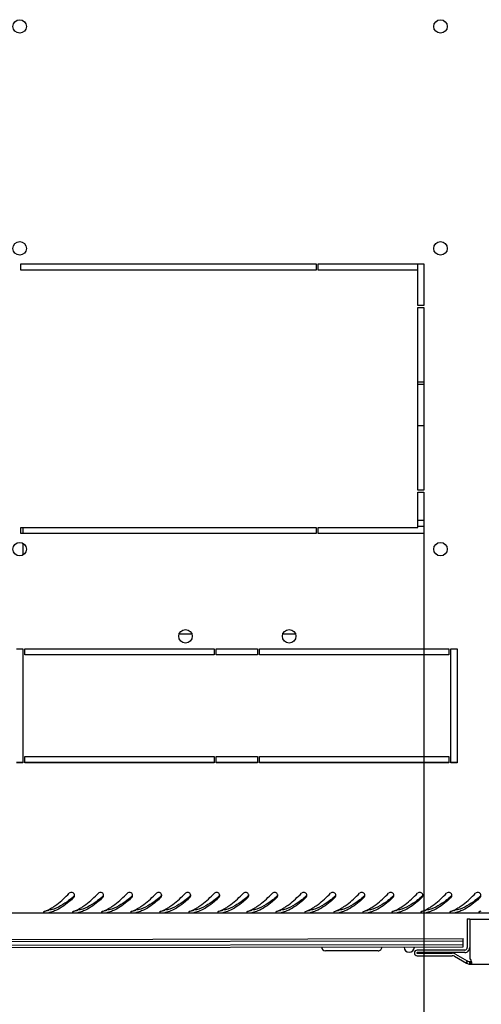
# Model space of a CAD drawing. Units: millimetres. Extents: x 0 to 841, y 0 to 594.
# Drawn here: x 79 to 101, y 24 to 71 of the extents above; entities that cross this region are included whole.
import ezdxf

# ---------------------------------------------------------------- set-up
doc = ezdxf.new("R2010")
doc.units = ezdxf.units.MM
doc.header["$LTSCALE"] = 46.255
doc.layers.get('0').update_dxf_attribs({"linetype": 'CONTINUOUS'})
doc.layers.add('02___PRT_ALL_AXES', color=7, linetype='CONTINUOUS')
doc.layers.add('07__ASM_ALL_ANNOTATION', color=7, linetype='CONTINUOUS')
doc.styles.get("Standard").update_dxf_attribs({"font": 'gost.ttf'})
doc.dimstyles.new('DIMSTYLE_8', dxfattribs={"dimtxt": 3.5, "dimasz": 4, "dimexe": 0.5, "dimexo": 0, "dimgap": 0.875, "dimtad": 1, "dimdec": 3, "dimlfac": 10, "dimtxsty": 'STANDARD', "dimblk": '_FILLED', "dimblk1": '_FILLED', "dimblk2": '_FILLED', "dimcen": 0.09, "dimadec": 0, "dimazin": 0, "dimtp": 0.5, "dimtm": 0.5, "dimtfac": 1, "dimtdec": 3, "dimtofl": 0, "dimtmove": 0, "dimatfit": 3, "dimldrblk": '_FILLED', "dimfxl": 1, "dimtolj": 1, "dimarcsym": 0})

# ---------------------------------------------------------------- blocks, each defined once
blk = doc.blocks.new('_FILLED')
at = {"color": 0, "linetype": 'ByBlock'}
blk.add_solid([(0, 0), (-1, 0.125), (-1, -0.125)], dxfattribs=at)
blk = doc.blocks.new('*D16')
at = {"layer": '07__ASM_ALL_ANNOTATION', "color": 2, "linetype": 'Continuous'}
for p, q in [((59.497, 46.534), (59.497, 14.683)), ((98.497, 46.534), (98.497, 14.683)), ((59.497, 15.183), (78.997, 15.183)), ((98.497, 15.183), (78.997, 15.183))]:
    blk.add_line(p, q, dxfattribs=at)
at = {"layer": '07__ASM_ALL_ANNOTATION', "color": 2, "linetype": 'Continuous', "xscale": 4, "yscale": 4, "zscale": 4, "rotation": 180}
blk.add_blockref('_FILLED', (59.497, 15.183), dxfattribs=at)
at = {"layer": '07__ASM_ALL_ANNOTATION', "color": 2, "linetype": 'Continuous', "xscale": 4, "yscale": 4, "zscale": 4}
blk.add_blockref('_FILLED', (98.497, 15.183), dxfattribs=at)
at = {"layer": '07__ASM_ALL_ANNOTATION', "color": 2, "linetype": 'Continuous', "insert": (80.755, 19.558), "char_height": 3.5, "width": 6.58824, "attachment_point": 2, "line_spacing_factor": 0.9}
blk.add_mtext('390', dxfattribs=at)

msp = doc.modelspace()

# ---------------------------------------------------------------- linework, layer by layer
at = {"color": 7, "linetype": 'Continuous'}
for p, q in [((78.84704, 35.50902), (79.14704, 35.50902)), ((79.24704, 35.50902), (88.37204, 35.50902)), ((88.47204, 35.50902), (90.47204, 35.50902)), ((90.57204, 35.50902), (99.69704, 35.50902)), ((99.79704, 35.50902), (100.09704, 35.50902)), ((100.58476, 27.95806), (100.70476, 27.95824)), ((100.70476, 27.95824), (100.70681, 26.57824)), ((57.59422, 26.94403), (100.39417, 27.00777)), ((57.59437, 26.84403), (100.39432, 26.90777)), ((100.39462, 26.70777), (57.59467, 26.64403)), ((57.59482, 26.54403), (100.39477, 26.60777)), ((100.39477, 26.60777), (100.39417, 27.00777)), ((96.28504, 26.42165), (93.74504, 26.41787)), ((100.46717, 26.33788), (98.17217, 26.33446)), ((98.17222, 26.30446), (99.86574, 26.30699)), ((100.55594, 25.82088), (100.61579, 25.9249)), ((100.716, 25.77825), (100.71583, 25.89825)), ((100.7375, 25.89828), (100.75953, 25.89832)), ((100.73768, 25.77828), (100.7375, 25.89828))]:
    msp.add_line(p, q, dxfattribs=at)
at = {"color": 3, "linetype": 'Continuous'}
for p, q in [((108.50704, 28.23402), (49.48704, 28.23402)), ((100.58476, 27.95806), (100.58681, 26.57806)), ((100.46699, 26.45788), (98.17199, 26.45446)), ((98.1724, 26.18446), (99.86592, 26.18699)), ((100.75971, 25.77832), (108.106, 25.78926))]:
    msp.add_line(p, q, dxfattribs=at)
at = {"color": 7, "linetype": 'Continuous'}
for centre, radius, start, end in [((77.28767, 34.08042), 6.6325, 310.296487, 310.590544), ((78.68767, 34.08042), 6.6325, 310.296487, 310.590544), ((80.08767, 34.08042), 6.6325, 310.296487, 310.590544), ((81.48767, 34.08042), 6.6325, 310.296487, 310.590544), ((82.88767, 34.08042), 6.6325, 310.296487, 310.590544), ((84.28767, 34.08042), 6.6325, 310.296487, 310.590544), ((85.68767, 34.08042), 6.6325, 310.296487, 310.590544), ((87.08767, 34.08042), 6.6325, 310.296487, 310.590544), ((88.48767, 34.08042), 6.6325, 310.296487, 310.590544), ((89.88767, 34.08042), 6.6325, 310.296487, 310.590544), ((91.28767, 34.08042), 6.6325, 310.296487, 310.590544), ((92.68767, 34.08042), 6.6325, 310.296487, 310.590544), ((94.08767, 34.08042), 6.6325, 310.296487, 310.590544), ((95.48767, 34.08042), 6.6325, 310.296487, 310.590544), ((96.88767, 34.08042), 6.6325, 310.296487, 310.590544), ((93.74478, 26.59787), 0.18, 180.085339, 270.085339), ((96.28477, 26.60165), 0.18, 270.085339, 0.085339), ((97.78677, 26.60389), 0.25, 180.085339, 0.085339), ((98.1722, 26.31946), 0.015, 90.085339, 270.085339), ((99.86622, 25.98699), 0.32, 60.085339, 90.085339), ((100.46681, 26.57788), 0.24, 270.085339, 0.085339), ((100.71553, 26.09825), 0.2, 240.085339, 270.085339)]:
    msp.add_arc(centre, radius, start, end, dxfattribs=at)
at = {"color": 3, "linetype": 'Continuous'}
for centre, radius, start, end in [((81.50869, 29.09441), 0.13764, 8.35403, 16.09857), ((81.49792, 29.09371), 0.14846, 344.657602, 359.186168), ((81.50318, 29.09362), 0.1432, 359.19215, 8.34537), ((82.90869, 29.09441), 0.13764, 8.35403, 16.09857), ((82.89792, 29.09371), 0.14846, 344.657602, 359.186168), ((82.90318, 29.09362), 0.1432, 359.19215, 8.34537), ((84.30869, 29.09441), 0.13764, 8.35403, 16.09857), ((84.29792, 29.09371), 0.14846, 344.657602, 359.186168), ((84.30318, 29.09362), 0.1432, 359.19215, 8.34537), ((85.70869, 29.09441), 0.13764, 8.35403, 16.09857), ((85.69792, 29.09371), 0.14846, 344.657602, 359.186168), ((85.70318, 29.09362), 0.1432, 359.19215, 8.34537), ((87.10869, 29.09441), 0.13764, 8.35403, 16.09857), ((87.09792, 29.09371), 0.14846, 344.657602, 359.186168), ((87.10318, 29.09362), 0.1432, 359.19215, 8.34537), ((88.50869, 29.09441), 0.13764, 8.35403, 16.09857), ((88.49792, 29.09371), 0.14846, 344.657602, 359.186168), ((88.50318, 29.09362), 0.1432, 359.19215, 8.34537), ((89.90869, 29.09441), 0.13764, 8.35403, 16.09857), ((89.89792, 29.09371), 0.14846, 344.657602, 359.186168), ((89.90318, 29.09362), 0.1432, 359.19215, 8.34537), ((91.30869, 29.09441), 0.13764, 8.35403, 16.09857), ((91.29792, 29.09371), 0.14846, 344.657602, 359.186168), ((91.30318, 29.09362), 0.1432, 359.19215, 8.34537), ((92.70869, 29.09441), 0.13764, 8.35403, 16.09857), ((92.69792, 29.09371), 0.14846, 344.657602, 359.186168), ((92.70318, 29.09362), 0.1432, 359.19215, 8.34537), ((94.10869, 29.09441), 0.13764, 8.35403, 16.09857), ((94.09792, 29.09371), 0.14846, 344.657602, 359.186168), ((94.10318, 29.09362), 0.1432, 359.19215, 8.34537), ((95.50869, 29.09441), 0.13764, 8.35403, 16.09857), ((95.49792, 29.09371), 0.14846, 344.657602, 359.186168), ((95.50318, 29.09362), 0.1432, 359.19215, 8.34537), ((96.90869, 29.09441), 0.13764, 8.35403, 16.09857), ((96.89792, 29.09371), 0.14846, 344.657602, 359.186168), ((96.90318, 29.09362), 0.1432, 359.19215, 8.34537), ((98.30869, 29.09441), 0.13764, 8.35403, 16.09857), ((98.29792, 29.09371), 0.14846, 344.657602, 359.186168), ((98.30318, 29.09362), 0.1432, 359.19215, 8.34537), ((99.70869, 29.09441), 0.13764, 8.35403, 16.09857), ((99.69792, 29.09371), 0.14846, 344.657602, 359.186168), ((99.70318, 29.09362), 0.1432, 359.19215, 8.34537), ((101.10869, 29.09441), 0.13764, 8.35403, 16.09857), ((101.09792, 29.09371), 0.14846, 344.657602, 359.186168), ((101.10318, 29.09362), 0.1432, 359.19215, 8.34537), ((79.64111, 29.84693), 1.62625, 289.684219, 292.553019), ((79.59947, 29.94866), 1.73617, 292.534407, 293.606175), ((79.56781, 30.02091), 1.81505, 293.608747, 294.991371), ((79.52289, 30.11711), 1.92122, 294.993681, 296.566712), ((80.14946, 29.5627), 1.32946, 280.907582, 282.506077), ((81.04111, 29.84693), 1.62625, 289.684219, 292.553019), ((80.99947, 29.94866), 1.73617, 292.534407, 293.606175), ((80.96781, 30.02091), 1.81505, 293.608747, 294.991371), ((80.92289, 30.11711), 1.92122, 294.993681, 296.566712), ((81.54946, 29.5627), 1.32946, 280.907582, 282.506077), ((82.44111, 29.84693), 1.62625, 289.684219, 292.553019), ((82.39947, 29.94866), 1.73617, 292.534407, 293.606175), ((82.36781, 30.02091), 1.81505, 293.608747, 294.991371), ((82.32289, 30.11711), 1.92122, 294.993681, 296.566712), ((82.94946, 29.5627), 1.32946, 280.907582, 282.506077), ((83.84111, 29.84693), 1.62625, 289.684219, 292.553019), ((83.79947, 29.94866), 1.73617, 292.534407, 293.606175), ((83.76781, 30.02091), 1.81505, 293.608747, 294.991371), ((83.72289, 30.11711), 1.92122, 294.993681, 296.566712), ((84.34946, 29.5627), 1.32946, 280.907582, 282.506077), ((85.24111, 29.84693), 1.62625, 289.684219, 292.553019), ((85.19947, 29.94866), 1.73617, 292.534407, 293.606175), ((85.16781, 30.02091), 1.81505, 293.608747, 294.991371), ((85.12289, 30.11711), 1.92122, 294.993681, 296.566712), ((85.74946, 29.5627), 1.32946, 280.907582, 282.506077), ((86.64111, 29.84693), 1.62625, 289.684219, 292.553019), ((86.59947, 29.94866), 1.73617, 292.534407, 293.606175), ((86.56781, 30.02091), 1.81505, 293.608747, 294.991371), ((86.52289, 30.11711), 1.92122, 294.993681, 296.566712), ((87.14946, 29.5627), 1.32946, 280.907582, 282.506077), ((88.04111, 29.84693), 1.62625, 289.684219, 292.553019), ((87.99947, 29.94866), 1.73617, 292.534407, 293.606175), ((87.96781, 30.02091), 1.81505, 293.608747, 294.991371), ((87.92289, 30.11711), 1.92122, 294.993681, 296.566712), ((88.54946, 29.5627), 1.32946, 280.907582, 282.506077), ((89.44111, 29.84693), 1.62625, 289.684219, 292.553019), ((89.39947, 29.94866), 1.73617, 292.534407, 293.606175), ((89.36781, 30.02091), 1.81505, 293.608747, 294.991371), ((89.32289, 30.11711), 1.92122, 294.993681, 296.566712), ((89.94946, 29.5627), 1.32946, 280.907582, 282.506077), ((90.84111, 29.84693), 1.62625, 289.684219, 292.553019), ((90.79947, 29.94866), 1.73617, 292.534407, 293.606175), ((90.76781, 30.02091), 1.81505, 293.608747, 294.991371), ((90.72289, 30.11711), 1.92122, 294.993681, 296.566712), ((91.34946, 29.5627), 1.32946, 280.907582, 282.506077), ((92.24111, 29.84693), 1.62625, 289.684219, 292.553019), ((92.19947, 29.94866), 1.73617, 292.534407, 293.606175), ((92.16781, 30.02091), 1.81505, 293.608747, 294.991371), ((92.12289, 30.11711), 1.92122, 294.993681, 296.566712), ((92.74946, 29.5627), 1.32946, 280.907582, 282.506077), ((93.64111, 29.84693), 1.62625, 289.684219, 292.553019), ((93.59947, 29.94866), 1.73617, 292.534407, 293.606175), ((93.56781, 30.02091), 1.81505, 293.608747, 294.991371), ((93.52289, 30.11711), 1.92122, 294.993681, 296.566712), ((94.14946, 29.5627), 1.32946, 280.907582, 282.506077), ((95.04111, 29.84693), 1.62625, 289.684219, 292.553019), ((94.99947, 29.94866), 1.73617, 292.534407, 293.606175), ((94.96781, 30.02091), 1.81505, 293.608747, 294.991371), ((94.92289, 30.11711), 1.92122, 294.993681, 296.566712), ((95.54946, 29.5627), 1.32946, 280.907582, 282.506077), ((96.44111, 29.84693), 1.62625, 289.684219, 292.553019), ((96.39947, 29.94866), 1.73617, 292.534407, 293.606175), ((96.36781, 30.02091), 1.81505, 293.608747, 294.991371), ((96.32289, 30.11711), 1.92122, 294.993681, 296.566712), ((96.94946, 29.5627), 1.32946, 280.907582, 282.506077), ((97.84111, 29.84693), 1.62625, 289.684219, 292.553019), ((97.79947, 29.94866), 1.73617, 292.534407, 293.606175), ((97.76781, 30.02091), 1.81505, 293.608747, 294.991371), ((97.72289, 30.11711), 1.92122, 294.993681, 296.566712), ((98.34946, 29.5627), 1.32946, 280.907582, 282.506077), ((99.24111, 29.84693), 1.62625, 289.684219, 292.553019), ((99.19947, 29.94866), 1.73617, 292.534407, 293.606175), ((99.16781, 30.02091), 1.81505, 293.608747, 294.991371), ((99.12289, 30.11711), 1.92122, 294.993681, 296.566712), ((99.74946, 29.5627), 1.32946, 280.907582, 282.506077), ((100.64111, 29.84693), 1.62625, 289.684219, 292.553019), ((98.1722, 26.31946), 0.135, 90.085339, 270.085339), ((99.86622, 25.98699), 0.2, 60.085339, 90.085339), ((100.46681, 26.57788), 0.12, 270.085339, 0.085339), ((100.71553, 26.09825), 0.32, 240.085339, 270.085339), ((100.50687, 25.83415), 0.29774, 12.421536, 14.958609)]:
    msp.add_arc(centre, radius, start, end, dxfattribs=at)
at = {"color": 7, "linetype": 'Continuous'}
for points, knots in [([(81.5772, 29.02176), (81.4819, 28.94095), (81.13293, 28.66099), (80.72095, 28.43145), (80.40102, 28.37522)], [0, 0, 0, 0, 0.27779357, 1, 1, 1, 1]), ([(81.6031, 29.04384), (81.61178, 29.05128), (81.62696, 29.06911), (81.6367, 29.09032), (81.64015, 29.10141)], [0, 0, 0, 0, 0.49594889, 1, 1, 1, 1]), ([(82.9772, 29.02176), (82.8819, 28.94095), (82.53293, 28.66099), (82.12095, 28.43145), (81.80102, 28.37522)], [0, 0, 0, 0, 0.27779357, 1, 1, 1, 1]), ([(83.0031, 29.04384), (83.01178, 29.05128), (83.02696, 29.06911), (83.0367, 29.09032), (83.04015, 29.10141)], [0, 0, 0, 0, 0.49594889, 1, 1, 1, 1]), ([(84.3772, 29.02176), (84.2819, 28.94095), (83.93293, 28.66099), (83.52095, 28.43145), (83.20102, 28.37522)], [0, 0, 0, 0, 0.27779357, 1, 1, 1, 1]), ([(84.4031, 29.04384), (84.41178, 29.05128), (84.42696, 29.06911), (84.4367, 29.09032), (84.44015, 29.10141)], [0, 0, 0, 0, 0.49594889, 1, 1, 1, 1]), ([(85.7772, 29.02176), (85.6819, 28.94095), (85.33293, 28.66099), (84.92095, 28.43145), (84.60102, 28.37522)], [0, 0, 0, 0, 0.27779357, 1, 1, 1, 1]), ([(85.8031, 29.04384), (85.81178, 29.05128), (85.82696, 29.06911), (85.8367, 29.09032), (85.84015, 29.10141)], [0, 0, 0, 0, 0.49594889, 1, 1, 1, 1]), ([(87.1772, 29.02176), (87.0819, 28.94095), (86.73293, 28.66099), (86.32095, 28.43145), (86.00102, 28.37522)], [0, 0, 0, 0, 0.27779357, 1, 1, 1, 1]), ([(87.2031, 29.04384), (87.21178, 29.05128), (87.22696, 29.06911), (87.2367, 29.09032), (87.24015, 29.10141)], [0, 0, 0, 0, 0.49594889, 1, 1, 1, 1]), ([(88.5772, 29.02176), (88.4819, 28.94095), (88.13293, 28.66099), (87.72095, 28.43145), (87.40102, 28.37522)], [0, 0, 0, 0, 0.27779357, 1, 1, 1, 1]), ([(88.6031, 29.04384), (88.61178, 29.05128), (88.62696, 29.06911), (88.6367, 29.09032), (88.64015, 29.10141)], [0, 0, 0, 0, 0.49594889, 1, 1, 1, 1]), ([(89.9772, 29.02176), (89.8819, 28.94095), (89.53293, 28.66099), (89.12095, 28.43145), (88.80102, 28.37522)], [0, 0, 0, 0, 0.27779357, 1, 1, 1, 1]), ([(90.0031, 29.04384), (90.01178, 29.05128), (90.02696, 29.06911), (90.0367, 29.09032), (90.04015, 29.10141)], [0, 0, 0, 0, 0.49594889, 1, 1, 1, 1]), ([(91.3772, 29.02176), (91.2819, 28.94095), (90.93293, 28.66099), (90.52095, 28.43145), (90.20102, 28.37522)], [0, 0, 0, 0, 0.27779357, 1, 1, 1, 1]), ([(91.4031, 29.04384), (91.41178, 29.05128), (91.42696, 29.06911), (91.4367, 29.09032), (91.44015, 29.10141)], [0, 0, 0, 0, 0.49594889, 1, 1, 1, 1]), ([(92.7772, 29.02176), (92.6819, 28.94095), (92.33293, 28.66099), (91.92095, 28.43145), (91.60102, 28.37522)], [0, 0, 0, 0, 0.27779357, 1, 1, 1, 1]), ([(92.8031, 29.04384), (92.81178, 29.05128), (92.82696, 29.06911), (92.8367, 29.09032), (92.84015, 29.10141)], [0, 0, 0, 0, 0.49594889, 1, 1, 1, 1]), ([(94.1772, 29.02176), (94.0819, 28.94095), (93.73293, 28.66099), (93.32095, 28.43145), (93.00102, 28.37522)], [0, 0, 0, 0, 0.27779357, 1, 1, 1, 1]), ([(94.2031, 29.04384), (94.21178, 29.05128), (94.22696, 29.06911), (94.2367, 29.09032), (94.24015, 29.10141)], [0, 0, 0, 0, 0.49594889, 1, 1, 1, 1]), ([(95.5772, 29.02176), (95.4819, 28.94095), (95.13293, 28.66099), (94.72095, 28.43145), (94.40102, 28.37522)], [0, 0, 0, 0, 0.27779357, 1, 1, 1, 1]), ([(95.6031, 29.04384), (95.61178, 29.05128), (95.62696, 29.06911), (95.6367, 29.09032), (95.64015, 29.10141)], [0, 0, 0, 0, 0.49594889, 1, 1, 1, 1]), ([(96.9772, 29.02176), (96.8819, 28.94095), (96.53293, 28.66099), (96.12095, 28.43145), (95.80102, 28.37522)], [0, 0, 0, 0, 0.27779357, 1, 1, 1, 1]), ([(97.0031, 29.04384), (97.01178, 29.05128), (97.02696, 29.06911), (97.0367, 29.09032), (97.04015, 29.10141)], [0, 0, 0, 0, 0.49594889, 1, 1, 1, 1]), ([(98.3772, 29.02176), (98.2819, 28.94095), (97.93293, 28.66099), (97.52095, 28.43145), (97.20102, 28.37522)], [0, 0, 0, 0, 0.27779357, 1, 1, 1, 1]), ([(98.4031, 29.04384), (98.41178, 29.05128), (98.42696, 29.06911), (98.4367, 29.09032), (98.44015, 29.10141)], [0, 0, 0, 0, 0.49594889, 1, 1, 1, 1]), ([(99.7772, 29.02176), (99.6819, 28.94095), (99.33293, 28.66099), (98.92095, 28.43145), (98.60102, 28.37522)], [0, 0, 0, 0, 0.27779357, 1, 1, 1, 1]), ([(99.8031, 29.04384), (99.81178, 29.05128), (99.82696, 29.06911), (99.8367, 29.09032), (99.84015, 29.10141)], [0, 0, 0, 0, 0.49594889, 1, 1, 1, 1]), ([(101.1772, 29.02176), (101.0819, 28.94095), (100.73293, 28.66099), (100.32095, 28.43145), (100.00102, 28.37522)], [0, 0, 0, 0, 0.27779357, 1, 1, 1, 1]), ([(101.2031, 29.04384), (101.21178, 29.05128), (101.22696, 29.06911), (101.2367, 29.09032), (101.24015, 29.10141)], [0, 0, 0, 0, 0.49594889, 1, 1, 1, 1]), ([(80.33337, 28.36891), (80.3456, 28.3694), (80.36822, 28.37077), (80.39076, 28.37342), (80.40102, 28.37522)], [0, 0, 0, 0, 0.54018816, 1, 1, 1, 1]), ([(81.73337, 28.36891), (81.7456, 28.3694), (81.76822, 28.37077), (81.79076, 28.37342), (81.80102, 28.37522)], [0, 0, 0, 0, 0.54018816, 1, 1, 1, 1]), ([(83.13337, 28.36891), (83.1456, 28.3694), (83.16822, 28.37077), (83.19076, 28.37342), (83.20102, 28.37522)], [0, 0, 0, 0, 0.54018816, 1, 1, 1, 1]), ([(84.53337, 28.36891), (84.5456, 28.3694), (84.56822, 28.37077), (84.59076, 28.37342), (84.60102, 28.37522)], [0, 0, 0, 0, 0.54018816, 1, 1, 1, 1]), ([(85.93337, 28.36891), (85.9456, 28.3694), (85.96822, 28.37077), (85.99076, 28.37342), (86.00102, 28.37522)], [0, 0, 0, 0, 0.54018816, 1, 1, 1, 1]), ([(87.33337, 28.36891), (87.3456, 28.3694), (87.36822, 28.37077), (87.39076, 28.37342), (87.40102, 28.37522)], [0, 0, 0, 0, 0.54018816, 1, 1, 1, 1]), ([(88.73337, 28.36891), (88.7456, 28.3694), (88.76822, 28.37077), (88.79076, 28.37342), (88.80102, 28.37522)], [0, 0, 0, 0, 0.54018816, 1, 1, 1, 1]), ([(90.13337, 28.36891), (90.1456, 28.3694), (90.16822, 28.37077), (90.19076, 28.37342), (90.20102, 28.37522)], [0, 0, 0, 0, 0.54018816, 1, 1, 1, 1]), ([(91.53337, 28.36891), (91.5456, 28.3694), (91.56822, 28.37077), (91.59076, 28.37342), (91.60102, 28.37522)], [0, 0, 0, 0, 0.54018816, 1, 1, 1, 1]), ([(92.93337, 28.36891), (92.9456, 28.3694), (92.96822, 28.37077), (92.99076, 28.37342), (93.00102, 28.37522)], [0, 0, 0, 0, 0.54018816, 1, 1, 1, 1]), ([(94.33337, 28.36891), (94.3456, 28.3694), (94.36822, 28.37077), (94.39076, 28.37342), (94.40102, 28.37522)], [0, 0, 0, 0, 0.54018816, 1, 1, 1, 1]), ([(95.73337, 28.36891), (95.7456, 28.3694), (95.76822, 28.37077), (95.79076, 28.37342), (95.80102, 28.37522)], [0, 0, 0, 0, 0.54018816, 1, 1, 1, 1]), ([(97.13337, 28.36891), (97.1456, 28.3694), (97.16822, 28.37077), (97.19076, 28.37342), (97.20102, 28.37522)], [0, 0, 0, 0, 0.54018816, 1, 1, 1, 1]), ([(98.53337, 28.36891), (98.5456, 28.3694), (98.56822, 28.37077), (98.59076, 28.37342), (98.60102, 28.37522)], [0, 0, 0, 0, 0.54018816, 1, 1, 1, 1]), ([(99.93337, 28.36891), (99.9456, 28.3694), (99.96822, 28.37077), (99.99076, 28.37342), (100.00102, 28.37522)], [0, 0, 0, 0, 0.54018816, 1, 1, 1, 1])]:
    msp.add_open_spline(points, degree=3, knots=knots, dxfattribs=at)
at = {"color": 3, "linetype": 'Continuous'}
for points, knots in [([(80.58957, 28.51709), (80.65827, 28.56097), (80.945, 28.76363), (81.20093, 29.0059), (81.39097, 29.19649)], [0, 0, 0, 0, 0.23247403, 1, 1, 1, 1]), ([(81.6031, 28.99006), (81.52796, 28.9195), (81.24818, 28.66824), (80.93375, 28.4449), (80.68013, 28.34149)], [0, 0, 0, 0, 0.27344496, 1, 1, 1, 1]), ([(81.6031, 28.99006), (81.6122, 28.99861), (81.62797, 29.0187), (81.63774, 29.04221), (81.64109, 29.05443)], [0, 0, 0, 0, 0.49633658, 1, 1, 1, 1]), ([(81.98957, 28.51709), (82.05827, 28.56097), (82.345, 28.76363), (82.60093, 29.0059), (82.79097, 29.19649)], [0, 0, 0, 0, 0.23247403, 1, 1, 1, 1]), ([(83.0031, 28.99006), (82.92796, 28.9195), (82.64818, 28.66824), (82.33375, 28.4449), (82.08013, 28.34149)], [0, 0, 0, 0, 0.27344496, 1, 1, 1, 1]), ([(83.0031, 28.99006), (83.0122, 28.99861), (83.02797, 29.0187), (83.03774, 29.04221), (83.04109, 29.05443)], [0, 0, 0, 0, 0.49633658, 1, 1, 1, 1]), ([(83.38957, 28.51709), (83.45827, 28.56097), (83.745, 28.76363), (84.00093, 29.0059), (84.19097, 29.19649)], [0, 0, 0, 0, 0.23247403, 1, 1, 1, 1]), ([(84.4031, 28.99006), (84.32796, 28.9195), (84.04818, 28.66824), (83.73375, 28.4449), (83.48013, 28.34149)], [0, 0, 0, 0, 0.27344496, 1, 1, 1, 1]), ([(84.4031, 28.99006), (84.4122, 28.99861), (84.42797, 29.0187), (84.43774, 29.04221), (84.44109, 29.05443)], [0, 0, 0, 0, 0.49633658, 1, 1, 1, 1]), ([(84.78957, 28.51709), (84.85827, 28.56097), (85.145, 28.76363), (85.40093, 29.0059), (85.59097, 29.19649)], [0, 0, 0, 0, 0.23247403, 1, 1, 1, 1]), ([(85.8031, 28.99006), (85.72796, 28.9195), (85.44818, 28.66824), (85.13375, 28.4449), (84.88013, 28.34149)], [0, 0, 0, 0, 0.27344496, 1, 1, 1, 1]), ([(85.8031, 28.99006), (85.8122, 28.99861), (85.82797, 29.0187), (85.83774, 29.04221), (85.84109, 29.05443)], [0, 0, 0, 0, 0.49633658, 1, 1, 1, 1]), ([(86.18957, 28.51709), (86.25827, 28.56097), (86.545, 28.76363), (86.80093, 29.0059), (86.99097, 29.19649)], [0, 0, 0, 0, 0.23247403, 1, 1, 1, 1]), ([(87.2031, 28.99006), (87.12796, 28.9195), (86.84818, 28.66824), (86.53375, 28.4449), (86.28013, 28.34149)], [0, 0, 0, 0, 0.27344496, 1, 1, 1, 1]), ([(87.2031, 28.99006), (87.2122, 28.99861), (87.22797, 29.0187), (87.23774, 29.04221), (87.24109, 29.05443)], [0, 0, 0, 0, 0.49633658, 1, 1, 1, 1]), ([(87.58957, 28.51709), (87.65827, 28.56097), (87.945, 28.76363), (88.20093, 29.0059), (88.39097, 29.19649)], [0, 0, 0, 0, 0.23247403, 1, 1, 1, 1]), ([(88.6031, 28.99006), (88.52796, 28.9195), (88.24818, 28.66824), (87.93375, 28.4449), (87.68013, 28.34149)], [0, 0, 0, 0, 0.27344496, 1, 1, 1, 1]), ([(88.6031, 28.99006), (88.6122, 28.99861), (88.62797, 29.0187), (88.63774, 29.04221), (88.64109, 29.05443)], [0, 0, 0, 0, 0.49633658, 1, 1, 1, 1]), ([(88.98957, 28.51709), (89.05827, 28.56097), (89.345, 28.76363), (89.60093, 29.0059), (89.79097, 29.19649)], [0, 0, 0, 0, 0.23247403, 1, 1, 1, 1]), ([(90.0031, 28.99006), (89.92796, 28.9195), (89.64818, 28.66824), (89.33375, 28.4449), (89.08013, 28.34149)], [0, 0, 0, 0, 0.27344496, 1, 1, 1, 1]), ([(90.0031, 28.99006), (90.0122, 28.99861), (90.02797, 29.0187), (90.03774, 29.04221), (90.04109, 29.05443)], [0, 0, 0, 0, 0.49633658, 1, 1, 1, 1]), ([(90.38957, 28.51709), (90.45827, 28.56097), (90.745, 28.76363), (91.00093, 29.0059), (91.19097, 29.19649)], [0, 0, 0, 0, 0.23247403, 1, 1, 1, 1]), ([(91.4031, 28.99006), (91.32796, 28.9195), (91.04818, 28.66824), (90.73375, 28.4449), (90.48013, 28.34149)], [0, 0, 0, 0, 0.27344496, 1, 1, 1, 1]), ([(91.4031, 28.99006), (91.4122, 28.99861), (91.42797, 29.0187), (91.43774, 29.04221), (91.44109, 29.05443)], [0, 0, 0, 0, 0.49633658, 1, 1, 1, 1]), ([(91.78957, 28.51709), (91.85827, 28.56097), (92.145, 28.76363), (92.40093, 29.0059), (92.59097, 29.19649)], [0, 0, 0, 0, 0.23247403, 1, 1, 1, 1]), ([(92.8031, 28.99006), (92.72796, 28.9195), (92.44818, 28.66824), (92.13375, 28.4449), (91.88013, 28.34149)], [0, 0, 0, 0, 0.27344496, 1, 1, 1, 1]), ([(92.8031, 28.99006), (92.8122, 28.99861), (92.82797, 29.0187), (92.83774, 29.04221), (92.84109, 29.05443)], [0, 0, 0, 0, 0.49633658, 1, 1, 1, 1]), ([(93.18957, 28.51709), (93.25827, 28.56097), (93.545, 28.76363), (93.80093, 29.0059), (93.99097, 29.19649)], [0, 0, 0, 0, 0.23247403, 1, 1, 1, 1]), ([(94.2031, 28.99006), (94.12796, 28.9195), (93.84818, 28.66824), (93.53375, 28.4449), (93.28013, 28.34149)], [0, 0, 0, 0, 0.27344496, 1, 1, 1, 1]), ([(94.2031, 28.99006), (94.2122, 28.99861), (94.22797, 29.0187), (94.23774, 29.04221), (94.24109, 29.05443)], [0, 0, 0, 0, 0.49633658, 1, 1, 1, 1]), ([(94.58957, 28.51709), (94.65827, 28.56097), (94.945, 28.76363), (95.20093, 29.0059), (95.39097, 29.19649)], [0, 0, 0, 0, 0.23247403, 1, 1, 1, 1]), ([(95.6031, 28.99006), (95.52796, 28.9195), (95.24818, 28.66824), (94.93375, 28.4449), (94.68013, 28.34149)], [0, 0, 0, 0, 0.27344496, 1, 1, 1, 1]), ([(95.6031, 28.99006), (95.6122, 28.99861), (95.62797, 29.0187), (95.63774, 29.04221), (95.64109, 29.05443)], [0, 0, 0, 0, 0.49633658, 1, 1, 1, 1]), ([(95.98957, 28.51709), (96.05827, 28.56097), (96.345, 28.76363), (96.60093, 29.0059), (96.79097, 29.19649)], [0, 0, 0, 0, 0.23247403, 1, 1, 1, 1]), ([(97.0031, 28.99006), (96.92796, 28.9195), (96.64818, 28.66824), (96.33375, 28.4449), (96.08013, 28.34149)], [0, 0, 0, 0, 0.27344496, 1, 1, 1, 1]), ([(97.0031, 28.99006), (97.0122, 28.99861), (97.02797, 29.0187), (97.03774, 29.04221), (97.04109, 29.05443)], [0, 0, 0, 0, 0.49633658, 1, 1, 1, 1]), ([(97.38957, 28.51709), (97.45827, 28.56097), (97.745, 28.76363), (98.00093, 29.0059), (98.19097, 29.19649)], [0, 0, 0, 0, 0.23247403, 1, 1, 1, 1]), ([(98.4031, 28.99006), (98.32796, 28.9195), (98.04818, 28.66824), (97.73375, 28.4449), (97.48013, 28.34149)], [0, 0, 0, 0, 0.27344496, 1, 1, 1, 1]), ([(98.4031, 28.99006), (98.4122, 28.99861), (98.42797, 29.0187), (98.43774, 29.04221), (98.44109, 29.05443)], [0, 0, 0, 0, 0.49633658, 1, 1, 1, 1]), ([(98.78957, 28.51709), (98.85827, 28.56097), (99.145, 28.76363), (99.40093, 29.0059), (99.59097, 29.19649)], [0, 0, 0, 0, 0.23247403, 1, 1, 1, 1]), ([(99.8031, 28.99006), (99.72796, 28.9195), (99.44818, 28.66824), (99.13375, 28.4449), (98.88013, 28.34149)], [0, 0, 0, 0, 0.27344496, 1, 1, 1, 1]), ([(99.8031, 28.99006), (99.8122, 28.99861), (99.82797, 29.0187), (99.83774, 29.04221), (99.84109, 29.05443)], [0, 0, 0, 0, 0.49633658, 1, 1, 1, 1]), ([(100.18957, 28.51709), (100.25827, 28.56097), (100.545, 28.76363), (100.80093, 29.0059), (100.99097, 29.19649)], [0, 0, 0, 0, 0.23247403, 1, 1, 1, 1]), ([(101.2031, 28.99006), (101.12796, 28.9195), (100.84818, 28.66824), (100.53375, 28.4449), (100.28013, 28.34149)], [0, 0, 0, 0, 0.27344496, 1, 1, 1, 1]), ([(101.2031, 28.99006), (101.2122, 28.99861), (101.22797, 29.0187), (101.23774, 29.04221), (101.24109, 29.05443)], [0, 0, 0, 0, 0.49633658, 1, 1, 1, 1]), ([(80.14563, 28.28233), (80.14464, 28.26126), (80.24225, 28.25011), (80.29072, 28.24853), (80.33469, 28.25052)], [0, 0, 0, 0, 0.3240061, 1, 1, 1, 1]), ([(80.1509, 28.29357), (80.14941, 28.29185), (80.14694, 28.28839), (80.14572, 28.28424), (80.14563, 28.28233)], [0, 0, 0, 0, 0.54380292, 1, 1, 1, 1]), ([(80.18889, 28.31572), (80.18087, 28.31285), (80.1673, 28.30699), (80.15499, 28.29829), (80.1509, 28.29357)], [0, 0, 0, 0, 0.57737966, 1, 1, 1, 1]), ([(80.33469, 28.25052), (80.3468, 28.25107), (80.36899, 28.25255), (80.39109, 28.25534), (80.40102, 28.25726)], [0, 0, 0, 0, 0.54490617, 1, 1, 1, 1]), ([(81.54563, 28.28233), (81.54464, 28.26126), (81.64225, 28.25011), (81.69072, 28.24853), (81.73469, 28.25052)], [0, 0, 0, 0, 0.3240061, 1, 1, 1, 1]), ([(81.5509, 28.29357), (81.54941, 28.29185), (81.54694, 28.28839), (81.54572, 28.28424), (81.54563, 28.28233)], [0, 0, 0, 0, 0.54380292, 1, 1, 1, 1]), ([(81.58889, 28.31572), (81.58087, 28.31285), (81.5673, 28.30699), (81.55499, 28.29829), (81.5509, 28.29357)], [0, 0, 0, 0, 0.57737966, 1, 1, 1, 1]), ([(81.73469, 28.25052), (81.7468, 28.25107), (81.76899, 28.25255), (81.79109, 28.25534), (81.80102, 28.25726)], [0, 0, 0, 0, 0.54490617, 1, 1, 1, 1]), ([(82.94563, 28.28233), (82.94464, 28.26126), (83.04225, 28.25011), (83.09072, 28.24853), (83.13469, 28.25052)], [0, 0, 0, 0, 0.3240061, 1, 1, 1, 1]), ([(82.9509, 28.29357), (82.94941, 28.29185), (82.94694, 28.28839), (82.94572, 28.28424), (82.94563, 28.28233)], [0, 0, 0, 0, 0.54380292, 1, 1, 1, 1]), ([(82.98889, 28.31572), (82.98087, 28.31285), (82.9673, 28.30699), (82.95499, 28.29829), (82.9509, 28.29357)], [0, 0, 0, 0, 0.57737966, 1, 1, 1, 1]), ([(83.13469, 28.25052), (83.1468, 28.25107), (83.16899, 28.25255), (83.19109, 28.25534), (83.20102, 28.25726)], [0, 0, 0, 0, 0.54490617, 1, 1, 1, 1]), ([(84.34563, 28.28233), (84.34464, 28.26126), (84.44225, 28.25011), (84.49072, 28.24853), (84.53469, 28.25052)], [0, 0, 0, 0, 0.3240061, 1, 1, 1, 1]), ([(84.3509, 28.29357), (84.34941, 28.29185), (84.34694, 28.28839), (84.34572, 28.28424), (84.34563, 28.28233)], [0, 0, 0, 0, 0.54380292, 1, 1, 1, 1]), ([(84.38889, 28.31572), (84.38087, 28.31285), (84.3673, 28.30699), (84.35499, 28.29829), (84.3509, 28.29357)], [0, 0, 0, 0, 0.57737966, 1, 1, 1, 1]), ([(84.53469, 28.25052), (84.5468, 28.25107), (84.56899, 28.25255), (84.59109, 28.25534), (84.60102, 28.25726)], [0, 0, 0, 0, 0.54490617, 1, 1, 1, 1]), ([(85.74563, 28.28233), (85.74464, 28.26126), (85.84225, 28.25011), (85.89072, 28.24853), (85.93469, 28.25052)], [0, 0, 0, 0, 0.3240061, 1, 1, 1, 1]), ([(85.7509, 28.29357), (85.74941, 28.29185), (85.74694, 28.28839), (85.74572, 28.28424), (85.74563, 28.28233)], [0, 0, 0, 0, 0.54380292, 1, 1, 1, 1]), ([(85.78889, 28.31572), (85.78087, 28.31285), (85.7673, 28.30699), (85.75499, 28.29829), (85.7509, 28.29357)], [0, 0, 0, 0, 0.57737966, 1, 1, 1, 1]), ([(85.93469, 28.25052), (85.9468, 28.25107), (85.96899, 28.25255), (85.99109, 28.25534), (86.00102, 28.25726)], [0, 0, 0, 0, 0.54490617, 1, 1, 1, 1]), ([(87.14563, 28.28233), (87.14464, 28.26126), (87.24225, 28.25011), (87.29072, 28.24853), (87.33469, 28.25052)], [0, 0, 0, 0, 0.3240061, 1, 1, 1, 1]), ([(87.1509, 28.29357), (87.14941, 28.29185), (87.14694, 28.28839), (87.14572, 28.28424), (87.14563, 28.28233)], [0, 0, 0, 0, 0.54380292, 1, 1, 1, 1]), ([(87.18889, 28.31572), (87.18087, 28.31285), (87.1673, 28.30699), (87.15499, 28.29829), (87.1509, 28.29357)], [0, 0, 0, 0, 0.57737966, 1, 1, 1, 1]), ([(87.33469, 28.25052), (87.3468, 28.25107), (87.36899, 28.25255), (87.39109, 28.25534), (87.40102, 28.25726)], [0, 0, 0, 0, 0.54490617, 1, 1, 1, 1]), ([(88.54563, 28.28233), (88.54464, 28.26126), (88.64225, 28.25011), (88.69072, 28.24853), (88.73469, 28.25052)], [0, 0, 0, 0, 0.3240061, 1, 1, 1, 1]), ([(88.5509, 28.29357), (88.54941, 28.29185), (88.54694, 28.28839), (88.54572, 28.28424), (88.54563, 28.28233)], [0, 0, 0, 0, 0.54380292, 1, 1, 1, 1]), ([(88.58889, 28.31572), (88.58087, 28.31285), (88.5673, 28.30699), (88.55499, 28.29829), (88.5509, 28.29357)], [0, 0, 0, 0, 0.57737966, 1, 1, 1, 1]), ([(88.73469, 28.25052), (88.7468, 28.25107), (88.76899, 28.25255), (88.79109, 28.25534), (88.80102, 28.25726)], [0, 0, 0, 0, 0.54490617, 1, 1, 1, 1]), ([(89.94563, 28.28233), (89.94464, 28.26126), (90.04225, 28.25011), (90.09072, 28.24853), (90.13469, 28.25052)], [0, 0, 0, 0, 0.3240061, 1, 1, 1, 1]), ([(89.9509, 28.29357), (89.94941, 28.29185), (89.94694, 28.28839), (89.94572, 28.28424), (89.94563, 28.28233)], [0, 0, 0, 0, 0.54380292, 1, 1, 1, 1]), ([(89.98889, 28.31572), (89.98087, 28.31285), (89.9673, 28.30699), (89.95499, 28.29829), (89.9509, 28.29357)], [0, 0, 0, 0, 0.57737966, 1, 1, 1, 1]), ([(90.13469, 28.25052), (90.1468, 28.25107), (90.16899, 28.25255), (90.19109, 28.25534), (90.20102, 28.25726)], [0, 0, 0, 0, 0.54490617, 1, 1, 1, 1]), ([(91.34563, 28.28233), (91.34464, 28.26126), (91.44225, 28.25011), (91.49072, 28.24853), (91.53469, 28.25052)], [0, 0, 0, 0, 0.3240061, 1, 1, 1, 1]), ([(91.3509, 28.29357), (91.34941, 28.29185), (91.34694, 28.28839), (91.34572, 28.28424), (91.34563, 28.28233)], [0, 0, 0, 0, 0.54380292, 1, 1, 1, 1]), ([(91.38889, 28.31572), (91.38087, 28.31285), (91.3673, 28.30699), (91.35499, 28.29829), (91.3509, 28.29357)], [0, 0, 0, 0, 0.57737966, 1, 1, 1, 1]), ([(91.53469, 28.25052), (91.5468, 28.25107), (91.56899, 28.25255), (91.59109, 28.25534), (91.60102, 28.25726)], [0, 0, 0, 0, 0.54490617, 1, 1, 1, 1]), ([(92.74563, 28.28233), (92.74464, 28.26126), (92.84225, 28.25011), (92.89072, 28.24853), (92.93469, 28.25052)], [0, 0, 0, 0, 0.3240061, 1, 1, 1, 1]), ([(92.7509, 28.29357), (92.74941, 28.29185), (92.74694, 28.28839), (92.74572, 28.28424), (92.74563, 28.28233)], [0, 0, 0, 0, 0.54380292, 1, 1, 1, 1]), ([(92.78889, 28.31572), (92.78087, 28.31285), (92.7673, 28.30699), (92.75499, 28.29829), (92.7509, 28.29357)], [0, 0, 0, 0, 0.57737966, 1, 1, 1, 1]), ([(92.93469, 28.25052), (92.9468, 28.25107), (92.96899, 28.25255), (92.99109, 28.25534), (93.00102, 28.25726)], [0, 0, 0, 0, 0.54490617, 1, 1, 1, 1]), ([(94.14563, 28.28233), (94.14464, 28.26126), (94.24225, 28.25011), (94.29072, 28.24853), (94.33469, 28.25052)], [0, 0, 0, 0, 0.3240061, 1, 1, 1, 1]), ([(94.1509, 28.29357), (94.14941, 28.29185), (94.14694, 28.28839), (94.14572, 28.28424), (94.14563, 28.28233)], [0, 0, 0, 0, 0.54380292, 1, 1, 1, 1]), ([(94.18889, 28.31572), (94.18087, 28.31285), (94.1673, 28.30699), (94.15499, 28.29829), (94.1509, 28.29357)], [0, 0, 0, 0, 0.57737966, 1, 1, 1, 1]), ([(94.33469, 28.25052), (94.3468, 28.25107), (94.36899, 28.25255), (94.39109, 28.25534), (94.40102, 28.25726)], [0, 0, 0, 0, 0.54490617, 1, 1, 1, 1]), ([(95.54563, 28.28233), (95.54464, 28.26126), (95.64225, 28.25011), (95.69072, 28.24853), (95.73469, 28.25052)], [0, 0, 0, 0, 0.3240061, 1, 1, 1, 1]), ([(95.5509, 28.29357), (95.54941, 28.29185), (95.54694, 28.28839), (95.54572, 28.28424), (95.54563, 28.28233)], [0, 0, 0, 0, 0.54380292, 1, 1, 1, 1]), ([(95.58889, 28.31572), (95.58087, 28.31285), (95.5673, 28.30699), (95.55499, 28.29829), (95.5509, 28.29357)], [0, 0, 0, 0, 0.57737966, 1, 1, 1, 1]), ([(95.73469, 28.25052), (95.7468, 28.25107), (95.76899, 28.25255), (95.79109, 28.25534), (95.80102, 28.25726)], [0, 0, 0, 0, 0.54490617, 1, 1, 1, 1]), ([(96.94563, 28.28233), (96.94464, 28.26126), (97.04225, 28.25011), (97.09072, 28.24853), (97.13469, 28.25052)], [0, 0, 0, 0, 0.3240061, 1, 1, 1, 1]), ([(96.9509, 28.29357), (96.94941, 28.29185), (96.94694, 28.28839), (96.94572, 28.28424), (96.94563, 28.28233)], [0, 0, 0, 0, 0.54380292, 1, 1, 1, 1]), ([(96.98889, 28.31572), (96.98087, 28.31285), (96.9673, 28.30699), (96.95499, 28.29829), (96.9509, 28.29357)], [0, 0, 0, 0, 0.57737966, 1, 1, 1, 1]), ([(97.13469, 28.25052), (97.1468, 28.25107), (97.16899, 28.25255), (97.19109, 28.25534), (97.20102, 28.25726)], [0, 0, 0, 0, 0.54490617, 1, 1, 1, 1]), ([(98.34563, 28.28233), (98.34464, 28.26126), (98.44225, 28.25011), (98.49072, 28.24853), (98.53469, 28.25052)], [0, 0, 0, 0, 0.3240061, 1, 1, 1, 1]), ([(98.3509, 28.29357), (98.34941, 28.29185), (98.34694, 28.28839), (98.34572, 28.28424), (98.34563, 28.28233)], [0, 0, 0, 0, 0.54380292, 1, 1, 1, 1]), ([(98.38889, 28.31572), (98.38087, 28.31285), (98.3673, 28.30699), (98.35499, 28.29829), (98.3509, 28.29357)], [0, 0, 0, 0, 0.57737966, 1, 1, 1, 1]), ([(98.53469, 28.25052), (98.5468, 28.25107), (98.56899, 28.25255), (98.59109, 28.25534), (98.60102, 28.25726)], [0, 0, 0, 0, 0.54490617, 1, 1, 1, 1]), ([(99.74563, 28.28233), (99.74464, 28.26126), (99.84225, 28.25011), (99.89072, 28.24853), (99.93469, 28.25052)], [0, 0, 0, 0, 0.3240061, 1, 1, 1, 1]), ([(99.7509, 28.29357), (99.74941, 28.29185), (99.74694, 28.28839), (99.74572, 28.28424), (99.74563, 28.28233)], [0, 0, 0, 0, 0.54380292, 1, 1, 1, 1]), ([(99.78889, 28.31572), (99.78087, 28.31285), (99.7673, 28.30699), (99.75499, 28.29829), (99.7509, 28.29357)], [0, 0, 0, 0, 0.57737966, 1, 1, 1, 1]), ([(99.93469, 28.25052), (99.9468, 28.25107), (99.96899, 28.25255), (99.99109, 28.25534), (100.00102, 28.25726)], [0, 0, 0, 0, 0.54490617, 1, 1, 1, 1]), ([(101.14563, 28.28233), (101.14464, 28.26126), (101.24225, 28.25011), (101.29072, 28.24853), (101.33469, 28.25052)], [0, 0, 0, 0, 0.3240061, 1, 1, 1, 1]), ([(101.1509, 28.29357), (101.14941, 28.29185), (101.14694, 28.28839), (101.14572, 28.28424), (101.14563, 28.28233)], [0, 0, 0, 0, 0.54380292, 1, 1, 1, 1]), ([(101.18889, 28.31572), (101.18087, 28.31285), (101.1673, 28.30699), (101.15499, 28.29829), (101.1509, 28.29357)], [0, 0, 0, 0, 0.57737966, 1, 1, 1, 1]), ([(100.75971, 25.7799), (100.77267, 25.78218), (100.80161, 25.79987), (100.80356, 25.83249), (100.80353, 25.84883)], [0, 0, 0, 0, 0.4463091, 1, 1, 1, 1])]:
    msp.add_open_spline(points, degree=3, knots=knots, dxfattribs=at)
for points in [[(81.53428, 29.23587), (81.48612, 29.24747), (81.42595, 29.23157), (81.39097, 29.19649)], [(81.64093, 29.13257), (81.62718, 29.18012), (81.5824, 29.22428), (81.53428, 29.23587)], [(82.93428, 29.23587), (82.88612, 29.24747), (82.82595, 29.23157), (82.79097, 29.19649)], [(83.04093, 29.13257), (83.02718, 29.18012), (82.9824, 29.22428), (82.93428, 29.23587)], [(84.33428, 29.23587), (84.28612, 29.24747), (84.22595, 29.23157), (84.19097, 29.19649)], [(84.44093, 29.13257), (84.42718, 29.18012), (84.3824, 29.22428), (84.33428, 29.23587)], [(85.73428, 29.23587), (85.68612, 29.24747), (85.62595, 29.23157), (85.59097, 29.19649)], [(85.84093, 29.13257), (85.82718, 29.18012), (85.7824, 29.22428), (85.73428, 29.23587)], [(87.13428, 29.23587), (87.08612, 29.24747), (87.02595, 29.23157), (86.99097, 29.19649)], [(87.24093, 29.13257), (87.22718, 29.18012), (87.1824, 29.22428), (87.13428, 29.23587)], [(88.53428, 29.23587), (88.48612, 29.24747), (88.42595, 29.23157), (88.39097, 29.19649)], [(88.64093, 29.13257), (88.62718, 29.18012), (88.5824, 29.22428), (88.53428, 29.23587)], [(89.93428, 29.23587), (89.88612, 29.24747), (89.82595, 29.23157), (89.79097, 29.19649)], [(90.04093, 29.13257), (90.02718, 29.18012), (89.9824, 29.22428), (89.93428, 29.23587)], [(91.33428, 29.23587), (91.28612, 29.24747), (91.22595, 29.23157), (91.19097, 29.19649)], [(91.44093, 29.13257), (91.42718, 29.18012), (91.3824, 29.22428), (91.33428, 29.23587)], [(92.73428, 29.23587), (92.68612, 29.24747), (92.62595, 29.23157), (92.59097, 29.19649)], [(92.84093, 29.13257), (92.82718, 29.18012), (92.7824, 29.22428), (92.73428, 29.23587)], [(94.13428, 29.23587), (94.08612, 29.24747), (94.02595, 29.23157), (93.99097, 29.19649)], [(94.24093, 29.13257), (94.22718, 29.18012), (94.1824, 29.22428), (94.13428, 29.23587)], [(95.53428, 29.23587), (95.48612, 29.24747), (95.42595, 29.23157), (95.39097, 29.19649)], [(95.64093, 29.13257), (95.62718, 29.18012), (95.5824, 29.22428), (95.53428, 29.23587)], [(96.93428, 29.23587), (96.88612, 29.24747), (96.82595, 29.23157), (96.79097, 29.19649)], [(97.04093, 29.13257), (97.02718, 29.18012), (96.9824, 29.22428), (96.93428, 29.23587)], [(98.33428, 29.23587), (98.28612, 29.24747), (98.22595, 29.23157), (98.19097, 29.19649)], [(98.44093, 29.13257), (98.42718, 29.18012), (98.3824, 29.22428), (98.33428, 29.23587)], [(99.73428, 29.23587), (99.68612, 29.24747), (99.62595, 29.23157), (99.59097, 29.19649)], [(99.84093, 29.13257), (99.82718, 29.18012), (99.7824, 29.22428), (99.73428, 29.23587)], [(101.13428, 29.23587), (101.08612, 29.24747), (101.02595, 29.23157), (100.99097, 29.19649)], [(101.24093, 29.13257), (101.22718, 29.18012), (101.1824, 29.22428), (101.13428, 29.23587)], [(80.38213, 28.39874), (80.45334, 28.43433), (80.52248, 28.47424), (80.58957, 28.51709)], [(81.78213, 28.39874), (81.85334, 28.43433), (81.92248, 28.47424), (81.98957, 28.51709)], [(83.18213, 28.39874), (83.25334, 28.43433), (83.32248, 28.47424), (83.38957, 28.51709)], [(84.58213, 28.39874), (84.65334, 28.43433), (84.72248, 28.47424), (84.78957, 28.51709)], [(85.98213, 28.39874), (86.05334, 28.43433), (86.12248, 28.47424), (86.18957, 28.51709)], [(87.38213, 28.39874), (87.45334, 28.43433), (87.52248, 28.47424), (87.58957, 28.51709)], [(88.78213, 28.39874), (88.85334, 28.43433), (88.92248, 28.47424), (88.98957, 28.51709)], [(90.18213, 28.39874), (90.25334, 28.43433), (90.32248, 28.47424), (90.38957, 28.51709)], [(91.58213, 28.39874), (91.65334, 28.43433), (91.72248, 28.47424), (91.78957, 28.51709)], [(92.98213, 28.39874), (93.05334, 28.43433), (93.12248, 28.47424), (93.18957, 28.51709)], [(94.38213, 28.39874), (94.45334, 28.43433), (94.52248, 28.47424), (94.58957, 28.51709)], [(95.78213, 28.39874), (95.85334, 28.43433), (95.92248, 28.47424), (95.98957, 28.51709)], [(97.18213, 28.39874), (97.25334, 28.43433), (97.32248, 28.47424), (97.38957, 28.51709)], [(98.58213, 28.39874), (98.65334, 28.43433), (98.72248, 28.47424), (98.78957, 28.51709)], [(99.98213, 28.39874), (100.05334, 28.43433), (100.12248, 28.47424), (100.18957, 28.51709)], [(80.68013, 28.34149), (80.60154, 28.30945), (80.5202, 28.28315), (80.43734, 28.26478)], [(82.08013, 28.34149), (82.00154, 28.30945), (81.9202, 28.28315), (81.83734, 28.26478)], [(83.48013, 28.34149), (83.40154, 28.30945), (83.3202, 28.28315), (83.23734, 28.26478)], [(84.88013, 28.34149), (84.80154, 28.30945), (84.7202, 28.28315), (84.63734, 28.26478)], [(86.28013, 28.34149), (86.20154, 28.30945), (86.1202, 28.28315), (86.03734, 28.26478)], [(87.68013, 28.34149), (87.60154, 28.30945), (87.5202, 28.28315), (87.43734, 28.26478)], [(89.08013, 28.34149), (89.00154, 28.30945), (88.9202, 28.28315), (88.83734, 28.26478)], [(90.48013, 28.34149), (90.40154, 28.30945), (90.3202, 28.28315), (90.23734, 28.26478)], [(91.88013, 28.34149), (91.80154, 28.30945), (91.7202, 28.28315), (91.63734, 28.26478)], [(93.28013, 28.34149), (93.20154, 28.30945), (93.1202, 28.28315), (93.03734, 28.26478)], [(94.68013, 28.34149), (94.60154, 28.30945), (94.5202, 28.28315), (94.43734, 28.26478)], [(96.08013, 28.34149), (96.00154, 28.30945), (95.9202, 28.28315), (95.83734, 28.26478)], [(97.48013, 28.34149), (97.40154, 28.30945), (97.3202, 28.28315), (97.23734, 28.26478)], [(98.88013, 28.34149), (98.80154, 28.30945), (98.7202, 28.28315), (98.63734, 28.26478)], [(100.28013, 28.34149), (100.20154, 28.30945), (100.1202, 28.28315), (100.03734, 28.26478)], [(100.79452, 25.91101), (100.78407, 25.95016), (100.76565, 25.9893), (100.73733, 26.01828)], [(100.73768, 25.77828), (100.74504, 25.77829), (100.75246, 25.77863), (100.75971, 25.7799)], [(100.80353, 25.84883), (100.80351, 25.8654), (100.80121, 25.88201), (100.79764, 25.8982)]]:
    msp.add_open_spline(points, degree=3, dxfattribs=at)
at = {"color": 7, "linetype": 'Continuous'}
for points in [[(100.7375, 25.89828), (100.74485, 25.89829), (100.75221, 25.89846), (100.75953, 25.89911)], [(100.75953, 25.89911), (100.77178, 25.90019), (100.78547, 25.90257), (100.79446, 25.91096)]]:
    msp.add_open_spline(points, degree=3, dxfattribs=at)
at = {"layer": '02___PRT_ALL_AXES', "color": 3, "linetype": 'Continuous'}
for p, q in [((79.04704, 59.53402), (93.29704, 59.53402)), ((79.04704, 59.23402), (79.04704, 59.53402)), ((93.29704, 59.53402), (93.29704, 59.23402)), ((93.39704, 59.53402), (98.49704, 59.53402)), ((93.39704, 59.23402), (93.39704, 59.53402)), ((98.49704, 59.53402), (98.49704, 57.53402)), ((93.29704, 59.23402), (79.04704, 59.23402)), ((98.19704, 59.23402), (93.39704, 59.23402)), ((98.19704, 57.53402), (98.19704, 59.23402)), ((98.49704, 57.53402), (98.19704, 57.53402)), ((98.19704, 57.43402), (98.49704, 57.43402)), ((98.19704, 48.63402), (98.19704, 57.43402)), ((98.49704, 57.43402), (98.49704, 48.63402)), ((98.49704, 48.63402), (98.19704, 48.63402)), ((98.19704, 48.53402), (98.49704, 48.53402)), ((98.19704, 46.83402), (98.19704, 48.53402)), ((98.49704, 48.53402), (98.49704, 46.53402)), ((79.04704, 46.83402), (93.29704, 46.83402)), ((79.04704, 46.53402), (79.04704, 46.83402)), ((93.29704, 46.53402), (79.04704, 46.53402)), ((93.29704, 46.83402), (93.29704, 46.53402)), ((93.39704, 46.83402), (98.19704, 46.83402)), ((93.39704, 46.53402), (93.39704, 46.83402)), ((98.49704, 46.53402), (93.39704, 46.53402)), ((78.84704, 40.98402), (79.14704, 40.98402)), ((79.14704, 40.98402), (79.14704, 35.48402)), ((79.24704, 40.98402), (88.37204, 40.98402)), ((79.24704, 40.68402), (79.24704, 40.98402)), ((88.37204, 40.98402), (88.37204, 40.68402)), ((88.47204, 40.98402), (90.47204, 40.98402)), ((88.47204, 40.68402), (88.47204, 40.98402)), ((90.47204, 40.98402), (90.47204, 40.68402)), ((90.57204, 40.98402), (99.69704, 40.98402)), ((90.57204, 40.68402), (90.57204, 40.98402)), ((99.69704, 40.98402), (99.69704, 40.68402)), ((99.79704, 40.98402), (100.09704, 40.98402)), ((99.79704, 35.48402), (99.79704, 40.98402)), ((100.09704, 40.98402), (100.09704, 35.48402)), ((88.37204, 40.68402), (79.24704, 40.68402)), ((90.47204, 40.68402), (88.47204, 40.68402)), ((99.69704, 40.68402), (90.57204, 40.68402)), ((79.24704, 35.78402), (88.37204, 35.78402)), ((79.24704, 35.48402), (79.24704, 35.78402)), ((88.37204, 35.78402), (88.37204, 35.48402)), ((88.47204, 35.78402), (90.47204, 35.78402)), ((88.47204, 35.48402), (88.47204, 35.78402)), ((90.47204, 35.78402), (90.47204, 35.48402)), ((90.57204, 35.78402), (99.69704, 35.78402)), ((90.57204, 35.48402), (90.57204, 35.78402)), ((99.69704, 35.78402), (99.69704, 35.48402)), ((79.14704, 35.48402), (78.84704, 35.48402)), ((88.37204, 35.48402), (79.24704, 35.48402)), ((90.47204, 35.48402), (88.47204, 35.48402)), ((99.69704, 35.48402), (90.57204, 35.48402)), ((100.09704, 35.48402), (99.79704, 35.48402)), ((108.07704, 27.93922), (100.7128, 27.92825)), ((100.7128, 27.92825), (100.71563, 26.03043)), ((99.96596, 26.16034), (100.55594, 25.82088)), ((100.716, 25.77825), (100.73768, 25.77828))]:
    msp.add_line(p, q, dxfattribs=at)
at = {"layer": '02___PRT_ALL_AXES', "color": 7, "linetype": 'Continuous'}
for p, q in [((98.19704, 59.23402), (98.19704, 59.53402)), ((98.49704, 53.83402), (98.19704, 53.83402)), ((98.19704, 53.73402), (98.49704, 53.73402)), ((98.49704, 51.73402), (98.19704, 51.73402)), ((98.19704, 47.18402), (98.49704, 47.18402)), ((79.14704, 46.83402), (79.14704, 46.53402)), ((98.49704, 46.88402), (98.19704, 46.88402)), ((79.14704, 46.06346), (79.14704, 45.50458)), ((87.29921, 41.68402), (86.69486, 41.68402)), ((92.29921, 41.68402), (91.69486, 41.68402)), ((100.0258, 26.26435), (100.58715, 25.94138)), ((100.5273, 25.83736), (100.58715, 25.94138)), ((100.59757, 25.93538), (100.61579, 25.9249)), ((100.71583, 25.89825), (100.7375, 25.89828))]:
    msp.add_line(p, q, dxfattribs=at)
at = {"layer": '02___PRT_ALL_AXES', "color": 3, "linetype": 'Continuous'}
for centre in [(78.99704, 70.98402), (99.29704, 70.98402), (78.99704, 60.28402), (99.29704, 60.28402), (78.99704, 45.78402), (99.29704, 45.78402), (86.99704, 41.58402), (91.99704, 41.58402)]:
    msp.add_circle(centre, 0.325, dxfattribs=at)
msp.add_arc((100.65347, 25.89391), 0.15, 56.011735, 65.519884, dxfattribs=at)

# ---------------------------------------------------------------- dimensions: what is measured, and where the dimension line sits
at = {"layer": '07__ASM_ALL_ANNOTATION', "color": 2, "linetype": 'Continuous'}
dim = msp.add_linear_dim(base=(98.49704, 15.18295), p1=(59.49704, 46.53402), p2=(98.49704, 46.53402), dimstyle='DIMSTYLE_8', dxfattribs=at)
dim.commit()
dim.dimension.update_dxf_attribs({"geometry": '*D16', "text_midpoint": (80.74512, 15.18295), "dimtype": 160})

doc.saveas('drawing.dxf')
